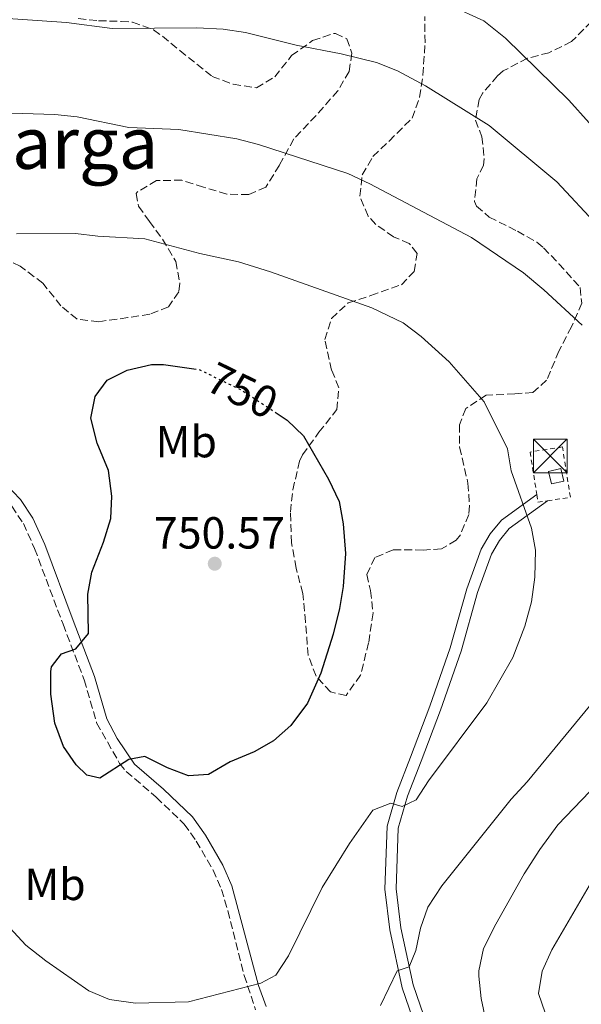
# Model space of a CAD drawing. Units: metres. Extents: x 583121 to 586543, y 4765952 to 4768307.
# Drawn here: x 584489 to 584614, y 4767919 to 4768138 of the extents above; entities that cross this region are included whole.
import ezdxf
from ezdxf.enums import TextEntityAlignment as Align

# ---------------------------------------------------------------- set-up
doc = ezdxf.new("R2010")
doc.units = ezdxf.units.M
doc.header["$MEASUREMENT"] = 0
for name, pattern in [('DGN Style 2', [1.7399219301090239, 1.043953158065414, -0.6959687720436097]), ('DGN Style 3', [2.435890702152634, 1.739921930109024, -0.6959687720436097]), ('DGN Style 5', [1.217945351076317, 0.5219765790327072, -0.6959687720436097])]:
    doc.linetypes.add(name, pattern=pattern)
for name, color, linetype, lineweight in [('Camino', 7, 'DGN Style 3', 0), ('Canal lineal sin especificar', 4, 'Continuous', 13), ('Cota de curva de nivel directora', 7, 'Continuous', 0), ('Cota de punto acotado terreno', 7, 'Continuous', 0), ('Curva de nivel directora', 30, 'Continuous', 30), ('Curva de nivel directora no vista', 30, 'DGN Style 5', 30), ('Curva de nivel intermedia', 30, 'Continuous', 0), ('Edificio', 1, 'Continuous', 13), ('Etiqueta de uso rústico', 92, 'Continuous', 0), ('Línea de pista sin pavimentar', 7, 'Continuous', 0), ('Margen derecho', 7, 'Continuous', 0), ('Punto acotado terreno (símbolo)', 7, 'Continuous', 0), ('Texto de Área (paraje) menor', 7, 'Continuous', 0), ('Torre eléctrica', 7, 'Continuous', 0), ('Valla', 7, 'DGN Style 2', 0), ('Zona arbolada', 92, 'DGN Style 3', 0)]:
    doc.layers.add(name, color=color, linetype=linetype, lineweight=lineweight)
doc.styles.add('Style-Arial', font='arial.ttf')

# ---------------------------------------------------------------- blocks, each defined once
blk = doc.blocks.new('5PATER')
at = {"layer": 'Canal lineal sin especificar', "linetype": 'Continuous', "lineweight": 0}
h = blk.add_hatch(color=51, dxfattribs=at)
edge = h.paths.add_edge_path()
edge.add_ellipse((0, 0), major_axis=(-0.1095731443231308, -0.1110710700762829), ratio=0.9994222409660317, start_angle=0, end_angle=360)
blk = doc.blocks.new('5TME')
at = {"layer": 'Valla', "color": 7, "linetype": 'Continuous', "lineweight": 0}
for p, q in [((-0.375, 0.375), (0.375, -0.375)), ((0.3723, 0.3776), (-0.3716, -0.3784))]:
    blk.add_line(p, q, dxfattribs=at)
at = {"layer": 'Valla', "color": 7, "linetype": 'Continuous', "lineweight": 0, "flags": 128}
blk.add_lwpolyline([(-0.375, -0.375), (0.375, -0.375), (0.375, 0.375), (-0.375, 0.375), (-0.3716, -0.3784)], dxfattribs=at)

msp = doc.modelspace()

# ---------------------------------------------------------------- linework, layer by layer
at = {"layer": 'Camino', "color": 7, "linetype": 'DGN Style 3', "lineweight": 0}
msp.add_polyline3d([(584487.4600000001, 4768029.980000001, 748.9400000000023), (584490.0100000004, 4768026.170000001, 749.2200000000012), (584492.5300000015, 4768020.570000002, 749.6399999999995), (584498.8500000006, 4768003.689999999, 750.4700000000012), (584503.579999998, 4767991.300000002, 751.6399999999995), (584506.3399999985, 4767981.720000002, 751.2500000000001), (584511.4600000014, 4767972.7, 750.6999999999972), (584512.9299999998, 4767970.920000002, 750.5599999999978), (584519.6099999986, 4767965.15, 750.350000000006), (584525.8400000003, 4767959.190000001, 749.75), (584528.519999998, 4767955.410000001, 749.4199999999983), (584532.2899999988, 4767948.930000001, 748.929999999993), (584534.1399999994, 4767944.630000001, 748.6100000000006), (584535.5799999967, 4767939.87, 748.0899999999965), (584539.2100000011, 4767925.470000002, 745.9400000000024), (584541.7600000014, 4767917.78, 744.9900000000052)], dxfattribs=at)
at = {"layer": 'Curva de nivel directora', "color": 30, "linetype": 'Continuous', "lineweight": 30, "elevation": 750.0000000000001, "flags": 128}
msp.add_lwpolyline([(584546.1200000001, 4768050.960000001), (584548.8099999991, 4768049.190000001), (584552.4099999999, 4768045.699999999), (584558.009999999, 4768035.990000002), (584560.3299999991, 4768031.03), (584561.25, 4768026.11), (584561.7599999997, 4768019.480000001), (584561.2900000003, 4768012.150000001), (584560.4499999998, 4768007.220000001), (584559.0199999993, 4768001.460000001), (584556.2900000003, 4767992.79), (584553.2900000005, 4767986.150000002), (584549.6099999992, 4767981.109999999), (584545.7699999991, 4767977.75), (584541.4199999995, 4767975.28), (584536.0899999986, 4767973.029999999), (584531.2899999997, 4767970.230000001), (584526.8099999981, 4767969.910000001), (584522.0899999996, 4767971.750000001), (584517.0499999993, 4767974.230000001), (584513.5299999989, 4767973.59), (584507.0499999991, 4767969.430000001), (584504.1700000003, 4767970.070000002), (584501.8099999998, 4767972.390000002), (584498.9299999987, 4767976.480000001), (584497.0299999987, 4767981.67), (584496.1300000002, 4767988.15), (584496.1100000001, 4767993.15), (584496.2899999989, 4767994.230000002), (584498.5300000008, 4767997.110000002), (584501.7299999994, 4767998.230000001), (584504.4899999998, 4768001.670000001), (584504.4099999993, 4768010.390000001), (584505.2699999999, 4768015.310000002), (584507.8899999995, 4768021.990000002), (584509.5300000003, 4768027.270000001), (584509.7400000002, 4768032.270000001), (584508.9899999994, 4768037.980000001), (584506.4900000005, 4768044.07), (584505.0499999986, 4768049.590000001), (584506.0099999999, 4768054.470000003), (584508.6899999997, 4768058.070000002), (584513.169999999, 4768060.310000001), (584518.5699999993, 4768061.590000002), (584521.2499999992, 4768061.590000002), (584527.9599999993, 4768060.640000002)], dxfattribs=at)
at = {"layer": 'Curva de nivel directora no vista', "color": 30, "linetype": 'DGN Style 5', "lineweight": 30, "elevation": 750.0000000000005, "flags": 128}
msp.add_lwpolyline([(584527.9599999993, 4768060.640000002), (584529.1300000005, 4768060.470000002), (584538.7199999995, 4768055.82), (584546.1200000001, 4768050.960000001)], dxfattribs=at)
at = {"layer": 'Curva de nivel intermedia', "color": 30, "linetype": 'Continuous', "lineweight": 0, "flags": 128}
for points, elevation in [([(584380.690000002, 4768167.83), (584403.2100000015, 4768166.390000001), (584408.1700000013, 4768165.74), (584420.2500000005, 4768162.55), (584432.6500000011, 4768160.390000001), (584443.7000000018, 4768157.87), (584462.7099999998, 4768156.550000001), (584475.2100000011, 4768154.550000001), (584496.0499999998, 4768153.59), (584526.4100000003, 4768154.390000001), (584539.2100000011, 4768153.189999999), (584545.8499999996, 4768152.949999998), (584559.0100000004, 4768151.27), (584565.4900000001, 4768149.83), (584577.5700000012, 4768145.029999998), (584592.5899999995, 4768138.130000001), (584597.440000002, 4768134.239999999), (584611.5100000004, 4768120.490000002), (584616.040000001, 4768115.399999999)], 730), ([(584303.1700000016, 4768086.640000002), (584308.8900000014, 4768095.279999998), (584311.4100000004, 4768099.999999999), (584314.4000000011, 4768104.009999999), (584323.1000000006, 4768113.430000001), (584338.4100000013, 4768124.63), (584348.53, 4768130.550000002), (584353.0800000009, 4768132.640000002), (584381.6900000012, 4768142.55), (584386.5800000017, 4768143.640000001), (584403.490000001, 4768145.67), (584423.2499999999, 4768143.67), (584436.4100000006, 4768141.510000001), (584448.3900000012, 4768140.130000001), (584471.4500000017, 4768139.269999999), (584477.2899999999, 4768138.789999999), (584487.6800000012, 4768138.59), (584499.6500000006, 4768137.749999999), (584509.7800000005, 4768136.41), (584528.6500000021, 4768136.550000001), (584534.5300000006, 4768136.309999999), (584539.4800000016, 4768135.569999999), (584550.8099999995, 4768132.710000001)], 735.0000000000003), ([(584550.8099999995, 4768132.710000001), (584560.8299999998, 4768130.810000001), (584568.6900000009, 4768128.869999998), (584573.3300000011, 4768127.009999999), (584579.5600000006, 4768123.67), (584593.8099999998, 4768114.789999999), (584608.8300000003, 4768102.27), (584618.1300000009, 4768092.32)], 735.0000000000001), ([(584480.0500000003, 4768117.76), (584497.0500000011, 4768117.27), (584502.0199999999, 4768116.76), (584513.5300000011, 4768114.390000001), (584524.610000001, 4768113.91), (584537.5300000003, 4768111.829999999), (584542.3700000016, 4768110.569999998), (584562.2600000004, 4768104.130000002), (584567.2100000012, 4768101.829999999), (584589.8100000012, 4768089.84), (584601.4500000019, 4768081.99), (584605.9700000016, 4768078.230000001), (584614.4900000021, 4768070.310000001)], 740.0000000000001), ([(584488.4900000005, 4768090.710000002), (584501.6500000011, 4768090.79), (584506.610000001, 4768090.159999999), (584517.0400000004, 4768089.59), (584529.3400000005, 4768086.279999999), (584537.9700000006, 4768084.470000001), (584545.0899999996, 4768082.229999999), (584567.6600000005, 4768074.189999999), (584574.6500000021, 4768070.87), (584578.6200000019, 4768067.83), (584584.8500000013, 4768062.15), (584592.6900000002, 4768053.27), (584597.8900000014, 4768042.789999999), (584598.6700000013, 4768037.850000001), (584603.2100000011, 4768025.109999998), (584604.0899999995, 4768020.180000001), (584603.9800000022, 4768014.190000001), (584603.2300000011, 4768008.720000001), (584601.7100000012, 4768003.269999999), (584599.0100000012, 4767996.310000001), (584593.250000001, 4767986.230000001), (584580.2900000014, 4767968.789999999), (584577.5500000012, 4767964.619999998), (584574.4100000008, 4767963.109999999), (584571.8499999993, 4767963.829999999), (584567.8900000007, 4767962.31), (584562.6300000013, 4767954.869999998), (584556.5899999996, 4767945.039999999), (584549.0900000005, 4767929.83), (584546.2899999999, 4767925.509999999), (584542.8900000004, 4767923.75), (584526.8100000003, 4767919.590000001), (584514.9700000006, 4767919.269999999), (584509.2100000005, 4767920.069999998), (584504.6200000016, 4767922.069999999), (584495.0500000007, 4767928.71), (584490.5300000011, 4767932.230000001), (584482.5700000017, 4767940.789999999)], 745), ([(584618.1700000011, 4767987.96), (584602.2499999999, 4767968.63), (584598.6600000003, 4767964.759999999), (584583.2100000007, 4767945.429999999), (584580.1300000006, 4767940.710000001), (584578.4500000019, 4767936.029999998), (584577.4400000017, 4767931.019999999), (584575.9800000021, 4767927.4), (584573.2500000007, 4767926.470000001), (584569.5400000003, 4767918.770000001)], 740.0000000000001), ([(584621.5799999997, 4767972.03), (584609.0700000017, 4767958.99), (584605.0500000007, 4767953.529999999), (584601.5700000004, 4767948.09), (584595.2699999994, 4767936.899999999), (584592.5300000013, 4767931.430000001), (584591.4500000017, 4767926.52), (584591.4500000017, 4767925.270000001), (584591.9600000014, 4767920.300000002), (584597.0500000009, 4767896.470000001)], 735.0000000000001), ([(584617.6000000011, 4767948.119999998), (584607.7700000008, 4767931.189999999), (584605.5700000013, 4767926.390000001), (584604.7700000012, 4767921.449999998), (584606.2500000009, 4767917.109999999)], 730)]:
    msp.add_lwpolyline(points, dxfattribs=dict(at, elevation=elevation))
at = {"layer": 'Edificio', "color": 1, "linetype": 'Continuous', "lineweight": 13}
msp.add_polyline3d([(584610.4100000003, 4768035.609999999, 747.75), (584607.6900000004, 4768034.949999999, 747.779999999999), (584607.0099999999, 4768037.75, 747.7200000000012), (584609.7300000004, 4768038.41, 747.75)], close=True, dxfattribs=at)
at = {"layer": 'Edificio', "color": 51, "linetype": 'Continuous', "lineweight": 13}
msp.add_polyline3d([(584609.7300000004, 4768038.41, 747.75), (584607.0099999999, 4768037.75, 747.7200000000012), (584607.6900000004, 4768034.949999999, 747.779999999999), (584610.4100000003, 4768035.609999999, 747.75), (584609.7300000004, 4768038.41, 747.75)], dxfattribs=at)
at = {"layer": 'Línea de pista sin pavimentar', "color": 7, "linetype": 'Continuous', "lineweight": 0}
for points in [[(584578.3200000001, 4767911.290000001, 738.729999999996), (584574.4100000008, 4767922.680000001, 739.9600000000065), (584571.6399999991, 4767935.65, 741.6100000000006), (584570.5199999993, 4767944.680000001, 742.75), (584571.02, 4767958.720000002, 745.6000000000058), (584573.2199999995, 4767966.240000002, 746.2899999999937), (584576.2500000002, 4767974.100000001, 747.1900000000023), (584580.5599999975, 4767985.420000001, 747.3999999999943), (584585.1199999995, 4767998.430000001, 748.5399999999936), (584588.8000000009, 4768011.560000001, 747.729999999996), (584591.9999999994, 4768020.430000001, 747.3699999999953), (584594.02, 4768023.840000002, 747.3099999999978), (584596.4999999988, 4768026.880000002, 746.830000000002), (584604.3799999978, 4768032.600000001, 745.0599999999977)], [(584606.7499999994, 4768031.2, 745.0599999999977), (584598.249999999, 4768025.03, 746.830000000002), (584596.0899999997, 4768022.390000001, 747.3099999999978), (584594.2899999982, 4768019.350000001, 747.3699999999953), (584591.2100000003, 4768010.790000003, 747.729999999996), (584587.5300000012, 4767997.67, 748.5399999999936), (584582.9299999991, 4767984.550000002, 747.3999999999943), (584578.6099999985, 4767973.190000001, 747.1900000000023), (584575.6099999989, 4767965.430000001, 746.2899999999937), (584573.53, 4767958.310000001, 745.6000000000058), (584573.0499999997, 4767944.790000002, 742.75), (584574.1299999991, 4767936.07, 741.6100000000006), (584576.8500000016, 4767923.350000001, 739.9600000000065), (584580.6900000017, 4767912.150000001, 738.729999999996)]]:
    msp.add_polyline3d(points, dxfattribs=at)
at = {"layer": 'Margen derecho', "color": 7, "linetype": 'Continuous', "lineweight": 0}
msp.add_polyline3d([(584485.989999997, 4768035.060000002, 748.5800000000019), (584489.370000001, 4768031.510000001, 748.9400000000023), (584492.1499999971, 4768027.350000001, 749.2200000000012), (584494.7800000003, 4768021.500000001, 749.6399999999995), (584501.1299999983, 4768004.550000002, 750.4700000000012), (584505.8899999991, 4767992.07, 751.6399999999995), (584508.6099999994, 4767982.630000002, 751.2500000000001), (584510.9400000006, 4767978.220000002, 751.0000000000001), (584514.7699999994, 4767972.550000001, 750.5599999999978), (584521.2499999992, 4767966.949999999, 750.350000000006), (584527.690000001, 4767960.790000002, 749.75), (584530.57, 4767956.730000001, 749.4199999999983), (584534.4699999981, 4767950.029999999, 748.929999999993), (584536.4499999986, 4767945.430000002, 748.6100000000006), (584542.4099999998, 4767923.189999999, 745.5500000000029), (584544.1000000017, 4767918.52, 744.9600000000065)], dxfattribs=at)
at = {"layer": 'Valla', "color": 7, "linetype": 'DGN Style 2', "lineweight": 0, "extrusion": (0.03449406793833119, 0.02270971320597669, 0.9991468501692672), "elevation": 129190.5403874485, "flags": 128}
msp.add_lwpolyline([(3660965.657972525, -3107497.058153355), (3660964.064542974, -3107496.331735933), (3660963.185399793, -3107498.268849059)], dxfattribs=at)
at = {"layer": 'Valla', "color": 7, "linetype": 'DGN Style 2', "lineweight": 0}
msp.add_polyline3d([(584606.75, 4768031.199999999, 745.0899999999965), (584611.8600000005, 4768032, 744.8999999999943), (584610.0999999996, 4768043.199999999, 744.8999999999943), (584602.8899999997, 4768042.07, 744.9600000000065), (584604.3799999999, 4768032.600000001, 745.1399999999995)], dxfattribs=at)
at = {"layer": 'Zona arbolada', "color": 92, "linetype": 'DGN Style 3', "lineweight": 0}
for points in [[(584502.25, 4768138.630000001, 742.3000000000029), (584506.7699999996, 4768138.15, 743.2599999999949), (584511.7800000003, 4768138.02, 743.679999999993), (584514.3300000001, 4768137.83, 743.6499999999943), (584518.9900000002, 4768136.119999999, 742.8999999999943), (584521.0099999999, 4768134.710000001, 742.6600000000036), (584524.8700000001, 4768131.52, 742.6999999999972), (584532.0899999999, 4768125.75, 743.2299999999959), (584536.7699999996, 4768123.99, 743.4100000000036), (584541.9699999997, 4768123.189999999, 743.0800000000019), (584546.0099999999, 4768125.67, 744.1000000000058), (584549.7699999996, 4768130.390000001, 744.6100000000006), (584554.4500000002, 4768133.75, 742.75), (584559.1200000001, 4768135.32, 741.6600000000036), (584559.5700000003, 4768135.350000001, 741.5800000000019), (584562.0899999999, 4768134.15, 741.6100000000006), (584563.2100000001, 4768130.949999999, 742.75), (584562.5700000003, 4768126.869999999, 743.679999999993), (584560.0700000003, 4768122.560000001, 744.179999999993), (584555.2100000001, 4768117.039999999, 744.3699999999953), (584550.25, 4768111.83, 746.7100000000065), (584547.0499999998, 4768105.99, 748.6000000000058), (584544.0499999998, 4768101.109999999, 749.2299999999959), (584540.25, 4768099.430000001, 748.929999999993), (584535.3099999996, 4768099.51, 748.179999999993), (584530.1299999999, 4768101.109999999, 747.6999999999972), (584525.3300000001, 4768102.630000001, 747.6399999999995), (584519.6900000004, 4768102.550000001, 748.570000000007), (584515.3600000005, 4768100, 748.7200000000012), (584515.1299999999, 4768099.67, 748.8099999999977), (584515.6900000004, 4768096.869999999, 749.8899999999995), (584518.0899999999, 4768093.430000001, 751.2100000000065), (584521.0300000003, 4768089.470000001, 752.070000000007), (584523.9699999997, 4768084.550000001, 752.4700000000012), (584524.9000000004, 4768079.600000001, 753), (584524.6100000005, 4768077.75, 753.25), (584522.3300000001, 4768074.390000001, 754.1199999999953), (584518.1699999999, 4768072.789999999, 754.570000000007), (584513.2999999998, 4768072.01, 753.7400000000052), (584506.8099999996, 4768071.109999999, 752.0800000000019), (584501.9400000004, 4768071.710000001, 751.1300000000047), (584498.3700000001, 4768074.630000001, 750.6999999999972), (584494.3700000001, 4768079.67, 750.2200000000012), (584489.29, 4768083.51, 749.320000000007), (584484.6699999999, 4768085.66, 749.0800000000019)], [(584502.25, 4768138.630000001, 742.3000000000029), (584506.7699999996, 4768138.15, 743.2599999999949), (584511.7800000003, 4768138.02, 743.679999999993), (584514.3300000001, 4768137.83, 743.6499999999943), (584518.9900000002, 4768136.119999999, 742.8999999999943), (584521.0099999999, 4768134.710000001, 742.6600000000036), (584524.8700000001, 4768131.52, 742.6999999999972), (584532.0899999999, 4768125.75, 743.2299999999959), (584536.7699999996, 4768123.99, 743.4100000000036), (584541.9699999997, 4768123.189999999, 743.0800000000019), (584546.0099999999, 4768125.67, 744.1000000000058), (584549.7699999996, 4768130.390000001, 744.6100000000006), (584554.4500000002, 4768133.75, 742.75), (584559.1200000001, 4768135.32, 741.6600000000036), (584559.5700000003, 4768135.350000001, 741.5800000000019), (584562.0899999999, 4768134.15, 741.6100000000006), (584563.2100000001, 4768130.949999999, 742.75), (584562.5700000003, 4768126.869999999, 743.679999999993), (584560.0700000003, 4768122.560000001, 744.179999999993), (584555.2100000001, 4768117.039999999, 744.3699999999953), (584550.25, 4768111.83, 746.7100000000065), (584547.0499999998, 4768105.99, 748.6000000000058), (584544.0499999998, 4768101.109999999, 749.2299999999959), (584540.25, 4768099.430000001, 748.929999999993), (584535.3099999996, 4768099.51, 748.179999999993), (584530.1299999999, 4768101.109999999, 747.6999999999972), (584525.3300000001, 4768102.630000001, 747.6399999999995), (584519.6900000004, 4768102.550000001, 748.570000000007), (584515.3600000005, 4768100, 748.7200000000012), (584515.1299999999, 4768099.67, 748.8099999999977), (584515.6900000004, 4768096.869999999, 749.8899999999995), (584518.0899999999, 4768093.430000001, 751.2100000000065), (584521.0300000003, 4768089.470000001, 752.070000000007), (584523.9699999997, 4768084.550000001, 752.4700000000012), (584524.9000000004, 4768079.600000001, 753), (584524.6100000005, 4768077.75, 753.25), (584522.3300000001, 4768074.390000001, 754.1199999999953), (584518.1699999999, 4768072.789999999, 754.570000000007), (584513.2999999998, 4768072.01, 753.7400000000052), (584506.8099999996, 4768071.109999999, 752.0800000000019), (584501.9400000004, 4768071.710000001, 751.1300000000047), (584498.3700000001, 4768074.630000001, 750.6999999999972), (584494.3700000001, 4768079.67, 750.2200000000012), (584489.29, 4768083.51, 749.320000000007), (584484.6699999999, 4768085.66, 749.0800000000019)], [(584616.5700000003, 4768137.99, 730.3600000000006), (584612.1299999999, 4768133.51, 733.3600000000006), (584607.0899999999, 4768131.029999999, 735.429999999993), (584602.3200000003, 4768129.810000001, 736.3999999999943), (584596.9000000004, 4768126.970000001, 736.9400000000023), (584595.6100000005, 4768125.91, 737.0800000000019), (584592.4000000004, 4768122.109999999, 737.6399999999995), (584591.5700000003, 4768120.630000001, 737.9199999999983), (584590.7000000002, 4768116.01, 739.7400000000052), (584592.1699999999, 4768112.310000001, 740.7400000000052), (584592.6799999997, 4768107.390000001, 741.7200000000012), (584592.5300000003, 4768105.99, 742), (584591.0099999999, 4768102.949999999, 742.6000000000058), (584590.5199999996, 4768097.880000001, 742.75), (584590.9699999997, 4768096.869999999, 742.8099999999977), (584593.8099999996, 4768094.390000001, 743.1699999999983), (584600.0899999999, 4768091.27, 744.1300000000047), (584604.3700000001, 4768088.800000001, 743.3500000000058), (584605.8899999997, 4768087.59, 742.9900000000052), (584609.3300000001, 4768084, 742.3600000000006), (584614.0499999998, 4768078.710000001, 743.2599999999949), (584614.4100000003, 4768075.27, 744.3399999999965), (584612.1299999999, 4768069.99, 745.2100000000065), (584609.3300000001, 4768064.550000001, 745.4199999999983), (584606.5700000003, 4768058.07, 746.8600000000006), (584603.5300000003, 4768055.350000001, 747.9400000000023), (584599.4900000002, 4768055.029999999, 748.4799999999959), (584593.0899999999, 4768054.710000001, 748.7200000000012), (584588.5700000003, 4768051.75, 750.2200000000012), (584587.1299999999, 4768048.15, 751.0599999999977), (584587.2000000002, 4768043.140000001, 751.3399999999965), (584589.0499999998, 4768035.109999999, 752.8000000000029), (584589.3799999999, 4768030.109999999, 752.8600000000006), (584589.2100000001, 4768028.15, 752.6199999999953), (584587.4000000004, 4768023.66, 751.570000000007), (584586.4100000003, 4768022.470000001, 751.3000000000029), (584583.1299999999, 4768020.470000001, 750.7899999999936), (584579.0499999998, 4768020.230000001, 750.7599999999949), (584572.3700000001, 4768020.310000001, 751.0599999999977), (584568.3300000001, 4768018.550000001, 751.1199999999953), (584566.4900000002, 4768014.789999999, 751.4199999999983), (584567.3300000001, 4768011.189999999, 752.5), (584567.9000000004, 4768006.220000001, 752.9900000000052), (584566.9299999997, 4767999.59, 753.820000000007), (584565.1299999999, 4767992.390000001, 754.3000000000029), (584561.8899999997, 4767987.83, 754.179999999993), (584558.4100000003, 4767988.630000001, 753.820000000007), (584555.2100000001, 4767992.15, 754.3899999999995), (584553.4699999997, 4767996.76, 755.3600000000006), (584552.8499999996, 4768004.230000001, 756.25), (584552.25, 4768010.550000001, 756.5800000000019), (584550.7699999996, 4768016.230000001, 755.679999999993), (584549.7300000004, 4768021.83, 754.4199999999983), (584549.4900000002, 4768028.710000001, 752.7100000000065), (584550.0599999996, 4768033.67, 752.7200000000012), (584551.5199999996, 4768040.050000001, 752.1399999999995), (584552.2100000001, 4768041.430000001, 751.9600000000065), (584555.8499999996, 4768046.470000001, 751.0599999999977), (584559.8099999996, 4768051.51, 751.4199999999983), (584560.29, 4768056.390000001, 751.8399999999965), (584558.6900000004, 4768060.310000001, 751.6000000000058), (584557.1699999999, 4768067.109999999, 750.070000000007), (584558.6799999997, 4768071.83, 749.4799999999959), (584562.4000000004, 4768075.300000001, 749.070000000007), (584567.4100000003, 4768076.949999999, 747.7899999999936), (584574.2100000001, 4768079.350000001, 746.7100000000065), (584577.0499999998, 4768082.310000001, 746.5599999999977), (584577.7300000004, 4768086.310000001, 747.1000000000058), (584575.9699999997, 4768088.550000001, 746.2599999999949), (584572.4900000002, 4768089.99, 745.6000000000058), (584568.5199999996, 4768092.789999999, 744.8099999999977), (584566.8099999996, 4768094.630000001, 744.4600000000065), (584564.9699999997, 4768099.109999999, 744.0399999999936), (584565.4900000002, 4768103.83, 743.1699999999983), (584567.8899999997, 4768107.91, 742.2400000000052), (584571.4900000002, 4768111.350000001, 741.7200000000012), (584576.6100000005, 4768116.470000001, 740.3800000000047), (584578.25, 4768121.109999999, 739.6000000000058), (584579.0199999996, 4768126.060000001, 739.4199999999983), (584579.4900000002, 4768133.27, 737.1699999999983), (584579.4500000002, 4768139.109999999, 735.7299999999959)], [(584616.5700000003, 4768137.99, 730.3600000000006), (584612.1299999999, 4768133.51, 733.3600000000006), (584607.0899999999, 4768131.029999999, 735.429999999993), (584602.3200000003, 4768129.810000001, 736.3999999999943), (584596.9000000004, 4768126.970000001, 736.9400000000023), (584595.6100000005, 4768125.91, 737.0800000000019), (584592.4000000004, 4768122.109999999, 737.6399999999995), (584591.5700000003, 4768120.630000001, 737.9199999999983), (584590.7000000002, 4768116.01, 739.7400000000052), (584592.1699999999, 4768112.310000001, 740.7400000000052), (584592.6799999997, 4768107.390000001, 741.7200000000012), (584592.5300000003, 4768105.99, 742), (584591.0099999999, 4768102.949999999, 742.6000000000058), (584590.5199999996, 4768097.880000001, 742.75), (584590.9699999997, 4768096.869999999, 742.8099999999977), (584593.8099999996, 4768094.390000001, 743.1699999999983), (584600.0899999999, 4768091.27, 744.1300000000047), (584604.3700000001, 4768088.800000001, 743.3500000000058), (584605.8899999997, 4768087.59, 742.9900000000052), (584609.3300000001, 4768084, 742.3600000000006), (584614.0499999998, 4768078.710000001, 743.2599999999949), (584614.4100000003, 4768075.27, 744.3399999999965), (584612.1299999999, 4768069.99, 745.2100000000065), (584609.3300000001, 4768064.550000001, 745.4199999999983), (584606.5700000003, 4768058.07, 746.8600000000006), (584603.5300000003, 4768055.350000001, 747.9400000000023), (584599.4900000002, 4768055.029999999, 748.4799999999959), (584593.0899999999, 4768054.710000001, 748.7200000000012), (584588.5700000003, 4768051.75, 750.2200000000012), (584587.1299999999, 4768048.15, 751.0599999999977), (584587.2000000002, 4768043.140000001, 751.3399999999965), (584589.0499999998, 4768035.109999999, 752.8000000000029), (584589.3799999999, 4768030.109999999, 752.8600000000006), (584589.2100000001, 4768028.15, 752.6199999999953), (584587.4000000004, 4768023.66, 751.570000000007), (584586.4100000003, 4768022.470000001, 751.3000000000029), (584583.1299999999, 4768020.470000001, 750.7899999999936), (584579.0499999998, 4768020.230000001, 750.7599999999949), (584572.3700000001, 4768020.310000001, 751.0599999999977), (584568.3300000001, 4768018.550000001, 751.1199999999953), (584566.4900000002, 4768014.789999999, 751.4199999999983), (584567.3300000001, 4768011.189999999, 752.5), (584567.9000000004, 4768006.220000001, 752.9900000000052), (584566.9299999997, 4767999.59, 753.820000000007), (584565.1299999999, 4767992.390000001, 754.3000000000029), (584561.8899999997, 4767987.83, 754.179999999993), (584558.4100000003, 4767988.630000001, 753.820000000007), (584555.2100000001, 4767992.15, 754.3899999999995), (584553.4699999997, 4767996.76, 755.3600000000006), (584552.8499999996, 4768004.230000001, 756.25), (584552.25, 4768010.550000001, 756.5800000000019), (584550.7699999996, 4768016.230000001, 755.679999999993), (584549.7300000004, 4768021.83, 754.4199999999983), (584549.4900000002, 4768028.710000001, 752.7100000000065), (584550.0599999996, 4768033.67, 752.7200000000012), (584551.5199999996, 4768040.050000001, 752.1399999999995), (584552.2100000001, 4768041.430000001, 751.9600000000065), (584555.8499999996, 4768046.470000001, 751.0599999999977), (584559.8099999996, 4768051.51, 751.4199999999983), (584560.29, 4768056.390000001, 751.8399999999965), (584558.6900000004, 4768060.310000001, 751.6000000000058), (584557.1699999999, 4768067.109999999, 750.070000000007), (584558.6799999997, 4768071.83, 749.4799999999959), (584562.4000000004, 4768075.300000001, 749.070000000007), (584567.4100000003, 4768076.949999999, 747.7899999999936), (584574.2100000001, 4768079.350000001, 746.7100000000065), (584577.0499999998, 4768082.310000001, 746.5599999999977), (584577.7300000004, 4768086.310000001, 747.1000000000058), (584575.9699999997, 4768088.550000001, 746.2599999999949), (584572.4900000002, 4768089.99, 745.6000000000058), (584568.5199999996, 4768092.789999999, 744.8099999999977), (584566.8099999996, 4768094.630000001, 744.4600000000065), (584564.9699999997, 4768099.109999999, 744.0399999999936), (584565.4900000002, 4768103.83, 743.1699999999983), (584567.8899999997, 4768107.91, 742.2400000000052), (584571.4900000002, 4768111.350000001, 741.7200000000012), (584576.6100000005, 4768116.470000001, 740.3800000000047)], [(584576.6100000005, 4768116.470000001, 740.3800000000047), (584578.25, 4768121.109999999, 739.6000000000058), (584579.0199999996, 4768126.060000001, 739.4199999999983), (584579.4900000002, 4768133.27, 737.1699999999983), (584579.4500000002, 4768139.109999999, 735.7299999999959)]]:
    msp.add_polyline3d(points, dxfattribs=at)

# ---------------------------------------------------------------- block references
at = {"layer": 'Punto acotado terreno (símbolo)', "color": 7, "linetype": 'Continuous', "lineweight": 0, "xscale": 10, "yscale": 10, "zscale": 10}
msp.add_blockref('5PATER', (584532.6499999987, 4768017.189999999, 750.570000000007), dxfattribs=at)
at = {"layer": 'Torre eléctrica', "color": 7, "linetype": 'Continuous', "lineweight": 0, "xscale": 10, "yscale": 10, "zscale": 10}
msp.add_blockref('5TME', (584607.3700000012, 4768041.190000001, 743.6900000000023), dxfattribs=at)
msp.add_blockref('5TME', (584607.3700000012, 4768041.190000001, 743.6900000000023), dxfattribs=at)

# ---------------------------------------------------------------- texts
at = {"layer": 'Cota de curva de nivel directora', "color": 7, "linetype": 'Continuous', "lineweight": 0, "style": 'Style-Arial'}
msp.add_text('750', height=7.000000000000002, rotation=334.12279, dxfattribs=at).set_placement((584538.7855546768, 4768055.791835254, 750), align=Align.MIDDLE_CENTER)
at = {"layer": 'Cota de punto acotado terreno', "color": 7, "linetype": 'Continuous', "lineweight": 0, "style": 'Style-Arial'}
msp.add_text('750.57', height=7.000000000000002, dxfattribs=at).set_placement((584519.1099999984, 4768020.56, 750.570000000007))
at = {"layer": 'Etiqueta de uso rústico', "color": 92, "linetype": 'Continuous', "lineweight": 0, "style": 'Style-Arial'}
for p in [(584526.3002462445, 4768044.39001, 750.2400000000052), (584497.0702462428, 4767945.750010001, 746.7899999999936)]:
    msp.add_text('Mb', height=7.000000000000002, dxfattribs=at).set_placement(p, align=Align.MIDDLE_CENTER)
at = {"layer": 'Texto de Área (paraje) menor', "color": 7, "linetype": 'Continuous', "lineweight": 0, "style": 'Style-Arial'}
msp.add_text('Deskarga', height=11.5, dxfattribs=at).set_placement((584486.0285667159, 4768110.92001, 741.3699999999953), align=Align.MIDDLE_CENTER)

doc.saveas('drawing.dxf')
